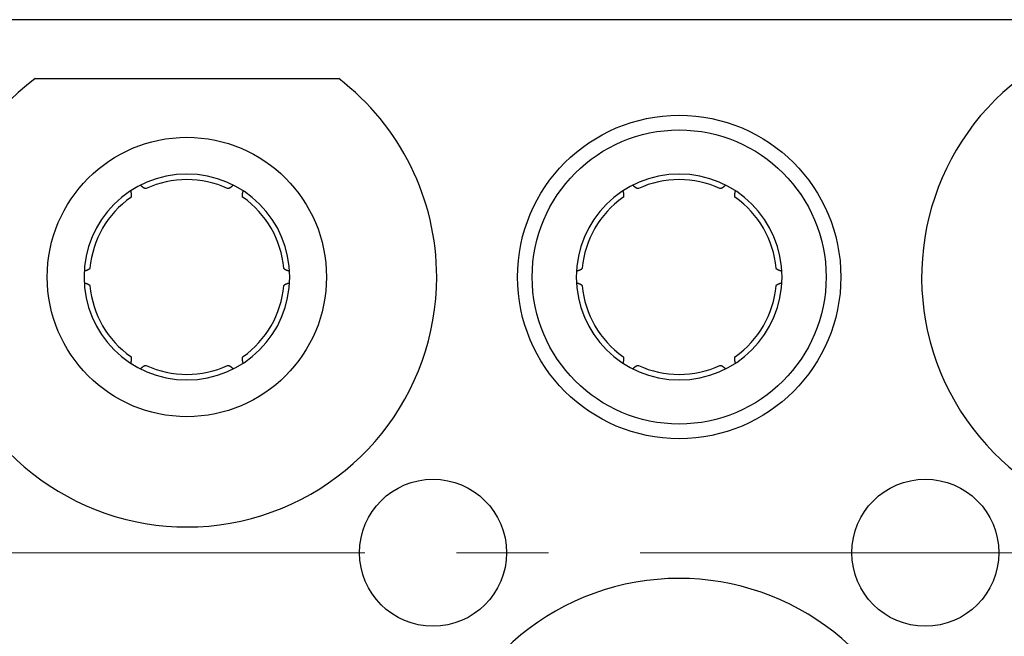
# Model space of a CAD drawing. Units: millimetres. Extents: x 11 to 751, y 29 to 435.
# Drawn here: x 429 to 443, y 358 to 366 of the extents above; entities that cross this region are included whole.
import ezdxf

# ---------------------------------------------------------------- set-up
doc = ezdxf.new("R2010")
doc.units = ezdxf.units.MM
doc.header["$MEASUREMENT"] = 0
doc.linetypes.add('CENTER', pattern=[2, 1.25, -0.25, 0.25, -0.25])
doc.layers.get('0').update_dxf_attribs({"lineweight": 30})
doc.layers.add('CEN', color=1, linetype='CENTER', lineweight=15)

msp = doc.modelspace()

# ---------------------------------------------------------------- linework, layer by layer
at = {"linetype": 'Continuous'}
for p, q in [((447.953, 366.051), (408.453, 366.051)), ((429.486, 365.251), (433.619, 365.251))]:
    msp.add_line(p, q, dxfattribs=at)
for points in [[(430.787, 363.723), (430.788, 363.719, -0.001713), (430.788, 363.715, -0.001788), (430.789, 363.712, -0.001871), (430.79, 363.708, -0.001958), (430.791, 363.705, -0.002055), (430.792, 363.701, -0.002155), (430.792, 363.698, -0.002267), (430.793, 363.695, -0.002383), (430.793, 363.692, -0.002512), (430.794, 363.689, -0.002648), (430.794, 363.686, -0.0028), (430.795, 363.683, -0.002958), (430.795, 363.68, -0.003137), (430.796, 363.677, -0.003325), (430.796, 363.674, -0.003537), (430.796, 363.672, -0.00376), (430.796, 363.669, -0.004013), (430.796, 363.667, -0.00428), (430.797, 363.664, -0.004585), (430.797, 363.662, -0.004908), (430.797, 363.66, -0.005276), (430.797, 363.658, -0.005663), (430.796, 363.656, -0.006115), (430.796, 363.654, -0.006604), (430.796, 363.652, -0.007134), (430.796, 363.65, -0.007665), (430.796, 363.648, -0.008395), (430.795, 363.646, -0.009297), (430.795, 363.645, -0.009842), (430.795, 363.643, -0.009938), (430.794, 363.642, -0.011903), (430.794, 363.641, -0.015564), (430.793, 363.639, -0.01295), (430.792, 363.638, -0.004612), (430.792, 363.637, -0.020013), (430.791, 363.636, -0.039429), (430.79, 363.635, -0.021126), (430.788, 363.633, -0.011545)], [(430.998, 363.754), (430.997, 363.754, -0.020575), (430.996, 363.754, -0.02006), (430.995, 363.753, -0.019253), (430.994, 363.753, -0.018278), (430.993, 363.753, -0.017171), (430.991, 363.753, -0.016058), (430.99, 363.753, -0.014892), (430.989, 363.753, -0.01379), (430.987, 363.753, -0.012697), (430.986, 363.754, -0.011705), (430.984, 363.754, -0.010749), (430.983, 363.755, -0.0099), (430.981, 363.755, -0.009094), (430.979, 363.756, -0.008387), (430.978, 363.756, -0.007721), (430.976, 363.757, -0.007139), (430.974, 363.758, -0.006592), (430.972, 363.759, -0.006115), (430.97, 363.76, -0.005667), (430.968, 363.761, -0.005276), (430.966, 363.762, -0.004906), (430.964, 363.764, -0.004581), (430.962, 363.765, -0.00428), (430.96, 363.767, -0.004019), (430.958, 363.768, -0.003756), (430.956, 363.77, -0.003512), (430.954, 363.771, -0.003331), (430.951, 363.773, -0.003204), (430.949, 363.775, -0.002933), (430.947, 363.777, -0.002598), (430.944, 363.779, -0.002718), (430.942, 363.781, -0.003052), (430.939, 363.783, -0.002183), (430.937, 363.785, -0.000731), (430.935, 363.787, -0.002901), (430.932, 363.79, -0.004542), (430.927, 363.794, -0.002052), (430.921, 363.8, -0.00105)], [(432.184, 363.8), (432.182, 363.798, -0.001713), (432.179, 363.795, -0.001788), (432.176, 363.792, -0.001871), (432.174, 363.79, -0.001958), (432.171, 363.788, -0.002055), (432.168, 363.785, -0.002155), (432.166, 363.783, -0.002267), (432.163, 363.781, -0.002383), (432.161, 363.779, -0.002513), (432.159, 363.777, -0.002648), (432.156, 363.775, -0.0028), (432.154, 363.773, -0.002959), (432.152, 363.771, -0.003138), (432.149, 363.77, -0.003326), (432.147, 363.768, -0.003538), (432.145, 363.767, -0.003761), (432.143, 363.765, -0.004015), (432.141, 363.764, -0.004282), (432.139, 363.762, -0.004587), (432.137, 363.761, -0.004911), (432.135, 363.76, -0.005278), (432.133, 363.759, -0.005667), (432.131, 363.758, -0.006119), (432.13, 363.757, -0.006608), (432.128, 363.756, -0.007139), (432.126, 363.756, -0.00767), (432.124, 363.755, -0.008402), (432.123, 363.755, -0.009305), (432.121, 363.754, -0.009851), (432.12, 363.754, -0.009946), (432.118, 363.753, -0.011913), (432.117, 363.753, -0.015578), (432.115, 363.753, -0.012962), (432.114, 363.753, -0.004616), (432.113, 363.753, -0.020032), (432.112, 363.753, -0.039463), (432.11, 363.754, -0.021142), (432.107, 363.754, -0.011552)], [(432.318, 363.633), (432.317, 363.633, -0.020544), (432.316, 363.634, -0.020029), (432.315, 363.635, -0.019226), (432.314, 363.636, -0.018254), (432.314, 363.637, -0.017151), (432.313, 363.638, -0.016041), (432.312, 363.639, -0.014879), (432.312, 363.641, -0.01378), (432.311, 363.642, -0.012689), (432.311, 363.643, -0.011699), (432.31, 363.645, -0.010745), (432.31, 363.646, -0.009897), (432.31, 363.648, -0.009093), (432.309, 363.65, -0.008386), (432.309, 363.652, -0.007721), (432.309, 363.654, -0.007139), (432.309, 363.656, -0.006593), (432.309, 363.658, -0.006116), (432.309, 363.66, -0.005668), (432.309, 363.662, -0.005277), (432.309, 363.664, -0.004908), (432.309, 363.667, -0.004583), (432.309, 363.669, -0.004281), (432.309, 363.672, -0.004021), (432.31, 363.674, -0.003757), (432.31, 363.677, -0.003513), (432.31, 363.68, -0.003332), (432.311, 363.683, -0.003205), (432.311, 363.686, -0.002934), (432.311, 363.689, -0.002599), (432.312, 363.692, -0.002719), (432.313, 363.695, -0.003053), (432.313, 363.698, -0.002184), (432.314, 363.701, -0.000731), (432.314, 363.704, -0.002901), (432.315, 363.708, -0.004542), (432.317, 363.714, -0.002052), (432.319, 363.723, -0.00105)], [(437.487, 363.723), (437.488, 363.719, -0.001713), (437.488, 363.715, -0.001788), (437.489, 363.712, -0.001871), (437.49, 363.708, -0.001959), (437.491, 363.705, -0.002056), (437.492, 363.701, -0.002155), (437.492, 363.698, -0.002267), (437.493, 363.695, -0.002383), (437.493, 363.692, -0.002513), (437.494, 363.689, -0.002648), (437.494, 363.686, -0.0028), (437.495, 363.683, -0.002959), (437.495, 363.68, -0.003138), (437.496, 363.677, -0.003326), (437.496, 363.674, -0.003538), (437.496, 363.672, -0.003762), (437.496, 363.669, -0.004015), (437.496, 363.667, -0.004282), (437.497, 363.664, -0.004588), (437.497, 363.662, -0.004911), (437.497, 363.66, -0.005279), (437.497, 363.658, -0.005667), (437.496, 363.656, -0.006119), (437.496, 363.654, -0.006608), (437.496, 363.652, -0.007139), (437.496, 363.65, -0.00767), (437.496, 363.648, -0.0084), (437.495, 363.646, -0.009303), (437.495, 363.645, -0.009848), (437.495, 363.643, -0.009943), (437.494, 363.642, -0.011909), (437.494, 363.641, -0.015572), (437.493, 363.639, -0.012956), (437.492, 363.638, -0.004613), (437.492, 363.637, -0.020021), (437.491, 363.636, -0.039437), (437.49, 363.635, -0.021126), (437.488, 363.633, -0.011544)], [(437.698, 363.754), (437.697, 363.754, -0.020559), (437.696, 363.754, -0.020044), (437.695, 363.753, -0.01924), (437.694, 363.753, -0.018266), (437.693, 363.753, -0.017162), (437.691, 363.753, -0.016051), (437.69, 363.753, -0.014886), (437.689, 363.753, -0.013786), (437.687, 363.753, -0.012694), (437.686, 363.754, -0.011703), (437.684, 363.754, -0.010748), (437.683, 363.755, -0.0099), (437.681, 363.755, -0.009094), (437.679, 363.756, -0.008388), (437.678, 363.756, -0.007721), (437.676, 363.757, -0.00714), (437.674, 363.758, -0.006593), (437.672, 363.759, -0.006116), (437.67, 363.76, -0.005668), (437.668, 363.761, -0.005277), (437.666, 363.762, -0.004907), (437.664, 363.764, -0.004582), (437.662, 363.765, -0.004281), (437.66, 363.767, -0.00402), (437.658, 363.768, -0.003757), (437.656, 363.77, -0.003513), (437.654, 363.771, -0.003331), (437.651, 363.773, -0.003204), (437.649, 363.775, -0.002934), (437.647, 363.777, -0.002599), (437.644, 363.779, -0.002718), (437.642, 363.781, -0.003053), (437.639, 363.783, -0.002184), (437.637, 363.785, -0.000731), (437.635, 363.787, -0.002901), (437.632, 363.79, -0.004542), (437.627, 363.794, -0.002052), (437.621, 363.8, -0.00105)], [(438.884, 363.8), (438.882, 363.798, -0.001713), (438.879, 363.795, -0.001788), (438.876, 363.792, -0.001871), (438.874, 363.79, -0.001958), (438.871, 363.788, -0.002055), (438.868, 363.785, -0.002155), (438.866, 363.783, -0.002267), (438.863, 363.781, -0.002383), (438.861, 363.779, -0.002512), (438.859, 363.777, -0.002648), (438.856, 363.775, -0.0028), (438.854, 363.773, -0.002958), (438.852, 363.771, -0.003137), (438.849, 363.77, -0.003325), (438.847, 363.768, -0.003537), (438.845, 363.767, -0.00376), (438.843, 363.765, -0.004014), (438.841, 363.764, -0.004281), (438.839, 363.762, -0.004586), (438.837, 363.761, -0.004909), (438.835, 363.76, -0.005277), (438.833, 363.759, -0.005666), (438.831, 363.758, -0.006118), (438.83, 363.757, -0.006607), (438.828, 363.756, -0.007138), (438.826, 363.756, -0.00767), (438.824, 363.755, -0.008401), (438.823, 363.755, -0.009304), (438.821, 363.754, -0.009851), (438.82, 363.754, -0.009947), (438.818, 363.753, -0.011915), (438.817, 363.753, -0.015582), (438.815, 363.753, -0.012966), (438.814, 363.753, -0.004617), (438.813, 363.753, -0.02004), (438.812, 363.753, -0.039486), (438.81, 363.754, -0.021157), (438.807, 363.754, -0.011561)], [(439.018, 363.633), (439.017, 363.633, -0.020549), (439.016, 363.634, -0.020031), (439.015, 363.635, -0.019225), (439.014, 363.636, -0.018251), (439.014, 363.637, -0.017147), (439.013, 363.638, -0.016036), (439.012, 363.639, -0.014873), (439.012, 363.641, -0.013773), (439.011, 363.642, -0.012682), (439.011, 363.643, -0.011693), (439.01, 363.645, -0.010738), (439.01, 363.646, -0.009891), (439.01, 363.648, -0.009087), (439.009, 363.65, -0.008381), (439.009, 363.652, -0.007716), (439.009, 363.654, -0.007135), (439.009, 363.656, -0.006589), (439.009, 363.658, -0.006112), (439.009, 363.66, -0.005664), (439.009, 363.662, -0.005274), (439.009, 363.664, -0.004905), (439.009, 363.667, -0.00458), (439.009, 363.669, -0.004279), (439.009, 363.672, -0.004019), (439.01, 363.674, -0.003755), (439.01, 363.677, -0.003512), (439.01, 363.68, -0.00333), (439.011, 363.683, -0.003204), (439.011, 363.686, -0.002933), (439.011, 363.689, -0.002598), (439.012, 363.692, -0.002718), (439.013, 363.695, -0.003052), (439.013, 363.698, -0.002183), (439.014, 363.701, -0.00073), (439.014, 363.704, -0.002901), (439.015, 363.708, -0.004542), (439.017, 363.714, -0.002052), (439.019, 363.723, -0.00105)], [(430.233, 362.672), (430.233, 362.671, -0.020549), (430.233, 362.67, -0.020031), (430.233, 362.669, -0.019225), (430.232, 362.668, -0.01825), (430.232, 362.667, -0.017145), (430.231, 362.666, -0.016034), (430.23, 362.665, -0.01487), (430.229, 362.663, -0.013771), (430.228, 362.662, -0.01268), (430.227, 362.661, -0.011691), (430.226, 362.66, -0.010736), (430.225, 362.659, -0.009889), (430.224, 362.658, -0.009085), (430.223, 362.657, -0.008379), (430.221, 362.656, -0.007714), (430.22, 362.655, -0.007133), (430.218, 362.653, -0.006587), (430.216, 362.652, -0.006111), (430.214, 362.651, -0.005663), (430.212, 362.65, -0.005273), (430.21, 362.649, -0.004904), (430.208, 362.648, -0.00458), (430.206, 362.647, -0.004278), (430.204, 362.646, -0.004018), (430.201, 362.645, -0.003755), (430.199, 362.643, -0.003511), (430.196, 362.642, -0.00333), (430.194, 362.641, -0.003203), (430.191, 362.64, -0.002933), (430.188, 362.639, -0.002598), (430.185, 362.638, -0.002718), (430.182, 362.637, -0.003052), (430.179, 362.636, -0.002183), (430.176, 362.635, -0.00073), (430.173, 362.634, -0.002901), (430.169, 362.633, -0.004542), (430.163, 362.631, -0.002052), (430.155, 362.628, -0.00105)], [(432.951, 362.628), (432.947, 362.629, -0.001713), (432.943, 362.631, -0.001788), (432.94, 362.632, -0.001871), (432.936, 362.633, -0.001958), (432.933, 362.634, -0.002055), (432.93, 362.635, -0.002155), (432.926, 362.636, -0.002267), (432.923, 362.637, -0.002383), (432.92, 362.638, -0.002512), (432.917, 362.639, -0.002648), (432.914, 362.64, -0.0028), (432.912, 362.641, -0.002958), (432.909, 362.642, -0.003137), (432.907, 362.643, -0.003325), (432.904, 362.645, -0.003537), (432.902, 362.646, -0.00376), (432.899, 362.647, -0.004013), (432.897, 362.648, -0.004281), (432.895, 362.649, -0.004586), (432.893, 362.65, -0.004909), (432.891, 362.651, -0.005276), (432.889, 362.652, -0.005664), (432.888, 362.653, -0.006117), (432.886, 362.655, -0.006606), (432.884, 362.656, -0.007136), (432.883, 362.657, -0.007667), (432.881, 362.658, -0.008398), (432.88, 362.659, -0.009301), (432.879, 362.66, -0.009847), (432.878, 362.661, -0.009942), (432.877, 362.662, -0.011909), (432.876, 362.663, -0.015573), (432.875, 362.665, -0.012958), (432.874, 362.666, -0.004614), (432.874, 362.667, -0.020027), (432.873, 362.668, -0.039458), (432.873, 362.67, -0.021142), (432.872, 362.672, -0.011553)], [(436.933, 362.672), (436.933, 362.671, -0.020561), (436.933, 362.67, -0.020045), (436.933, 362.669, -0.019239), (436.932, 362.668, -0.018264), (436.932, 362.667, -0.017159), (436.931, 362.666, -0.016047), (436.93, 362.665, -0.014882), (436.929, 362.663, -0.013782), (436.928, 362.662, -0.012689), (436.927, 362.661, -0.011699), (436.926, 362.66, -0.010744), (436.925, 362.659, -0.009896), (436.924, 362.658, -0.009091), (436.923, 362.657, -0.008384), (436.921, 362.656, -0.007718), (436.92, 362.655, -0.007137), (436.918, 362.653, -0.00659), (436.916, 362.652, -0.006114), (436.914, 362.651, -0.005666), (436.912, 362.65, -0.005275), (436.91, 362.649, -0.004906), (436.908, 362.648, -0.004581), (436.906, 362.647, -0.00428), (436.904, 362.646, -0.004019), (436.901, 362.645, -0.003756), (436.899, 362.643, -0.003512), (436.896, 362.642, -0.003331), (436.894, 362.641, -0.003204), (436.891, 362.64, -0.002933), (436.888, 362.639, -0.002598), (436.885, 362.638, -0.002718), (436.882, 362.637, -0.003053), (436.879, 362.636, -0.002184), (436.876, 362.635, -0.000731), (436.873, 362.634, -0.002901), (436.869, 362.633, -0.004542), (436.863, 362.631, -0.002052), (436.855, 362.628, -0.00105)], [(439.651, 362.628), (439.647, 362.629, -0.001713), (439.643, 362.631, -0.001788), (439.64, 362.632, -0.001871), (439.636, 362.633, -0.001958), (439.633, 362.634, -0.002055), (439.63, 362.635, -0.002155), (439.626, 362.636, -0.002266), (439.623, 362.637, -0.002382), (439.62, 362.638, -0.002512), (439.617, 362.639, -0.002647), (439.614, 362.64, -0.002799), (439.612, 362.641, -0.002958), (439.609, 362.642, -0.003137), (439.607, 362.643, -0.003324), (439.604, 362.645, -0.003536), (439.602, 362.646, -0.003759), (439.599, 362.647, -0.004012), (439.597, 362.648, -0.004279), (439.595, 362.649, -0.004584), (439.593, 362.65, -0.004907), (439.591, 362.651, -0.005274), (439.589, 362.652, -0.005662), (439.588, 362.653, -0.006114), (439.586, 362.655, -0.006602), (439.584, 362.656, -0.007132), (439.583, 362.657, -0.007663), (439.581, 362.658, -0.008393), (439.58, 362.659, -0.009295), (439.579, 362.66, -0.00984), (439.578, 362.661, -0.009935), (439.577, 362.662, -0.0119), (439.576, 362.663, -0.015561), (439.575, 362.665, -0.012948), (439.574, 362.666, -0.004611), (439.574, 362.667, -0.020011), (439.573, 362.668, -0.039426), (439.573, 362.67, -0.021126), (439.572, 362.672, -0.011545)], [(430.155, 362.473), (430.159, 362.472, -0.001713), (430.162, 362.471, -0.001788), (430.166, 362.47, -0.001871), (430.169, 362.469, -0.001958), (430.173, 362.468, -0.002055), (430.176, 362.467, -0.002155), (430.179, 362.466, -0.002267), (430.182, 362.465, -0.002383), (430.185, 362.464, -0.002513), (430.188, 362.463, -0.002648), (430.191, 362.462, -0.0028), (430.194, 362.46, -0.002959), (430.196, 362.459, -0.003138), (430.199, 362.458, -0.003325), (430.201, 362.457, -0.003537), (430.204, 362.456, -0.003761), (430.206, 362.455, -0.004014), (430.208, 362.454, -0.004281), (430.21, 362.453, -0.004586), (430.212, 362.452, -0.004909), (430.214, 362.451, -0.005277), (430.216, 362.449, -0.005665), (430.218, 362.448, -0.006117), (430.22, 362.447, -0.006605), (430.221, 362.446, -0.007135), (430.223, 362.445, -0.007666), (430.224, 362.444, -0.008396), (430.225, 362.443, -0.009298), (430.226, 362.442, -0.009843), (430.227, 362.441, -0.009938), (430.228, 362.439, -0.011903), (430.229, 362.438, -0.015563), (430.23, 362.437, -0.012949), (430.231, 362.436, -0.004611), (430.232, 362.435, -0.02001), (430.232, 362.434, -0.039418), (430.233, 362.432, -0.021118), (430.233, 362.429, -0.01154)], [(432.872, 362.429), (432.872, 362.43, -0.020551), (432.872, 362.432, -0.020037), (432.873, 362.433, -0.019233), (432.873, 362.434, -0.01826), (432.874, 362.435, -0.017156), (432.874, 362.436, -0.016046), (432.875, 362.437, -0.014883), (432.876, 362.438, -0.013783), (432.877, 362.439, -0.012691), (432.878, 362.441, -0.011701), (432.879, 362.442, -0.010746), (432.88, 362.443, -0.009899), (432.881, 362.444, -0.009093), (432.883, 362.445, -0.008387), (432.884, 362.446, -0.007721), (432.886, 362.447, -0.00714), (432.888, 362.448, -0.006593), (432.889, 362.449, -0.006116), (432.891, 362.451, -0.005668), (432.893, 362.452, -0.005277), (432.895, 362.453, -0.004907), (432.897, 362.454, -0.004583), (432.899, 362.455, -0.004281), (432.902, 362.456, -0.00402), (432.904, 362.457, -0.003757), (432.907, 362.458, -0.003513), (432.909, 362.459, -0.003332), (432.912, 362.46, -0.003205), (432.914, 362.462, -0.002934), (432.917, 362.463, -0.002599), (432.92, 362.464, -0.002719), (432.923, 362.465, -0.003053), (432.926, 362.466, -0.002184), (432.93, 362.467, -0.000731), (432.932, 362.468, -0.002901), (432.936, 362.469, -0.004542), (432.942, 362.471, -0.002052), (432.951, 362.473, -0.00105)], [(436.855, 362.473), (436.859, 362.472, -0.001713), (436.862, 362.471, -0.001788), (436.866, 362.47, -0.001871), (436.869, 362.469, -0.001959), (436.873, 362.468, -0.002055), (436.876, 362.467, -0.002155), (436.879, 362.466, -0.002267), (436.882, 362.465, -0.002383), (436.885, 362.464, -0.002513), (436.888, 362.463, -0.002648), (436.891, 362.462, -0.0028), (436.894, 362.46, -0.002959), (436.896, 362.459, -0.003138), (436.899, 362.458, -0.003326), (436.901, 362.457, -0.003538), (436.904, 362.456, -0.003762), (436.906, 362.455, -0.004015), (436.908, 362.454, -0.004282), (436.91, 362.453, -0.004588), (436.912, 362.452, -0.004911), (436.914, 362.451, -0.005279), (436.916, 362.449, -0.005667), (436.918, 362.448, -0.006119), (436.92, 362.447, -0.006608), (436.921, 362.446, -0.007139), (436.923, 362.445, -0.00767), (436.924, 362.444, -0.008401), (436.925, 362.443, -0.009304), (436.926, 362.442, -0.00985), (436.927, 362.441, -0.009945), (436.928, 362.439, -0.011911), (436.929, 362.438, -0.015575), (436.93, 362.437, -0.012959), (436.931, 362.436, -0.004614), (436.932, 362.435, -0.020026), (436.932, 362.434, -0.03945), (436.933, 362.432, -0.021134), (436.933, 362.429, -0.011548)], [(439.572, 362.429), (439.572, 362.43, -0.020539), (439.572, 362.432, -0.020023), (439.573, 362.433, -0.019219), (439.573, 362.434, -0.018246), (439.574, 362.435, -0.017143), (439.574, 362.436, -0.016033), (439.575, 362.437, -0.014871), (439.576, 362.438, -0.013772), (439.577, 362.439, -0.012682), (439.578, 362.441, -0.011693), (439.579, 362.442, -0.010739), (439.58, 362.443, -0.009892), (439.581, 362.444, -0.009088), (439.583, 362.445, -0.008382), (439.584, 362.446, -0.007717), (439.586, 362.447, -0.007136), (439.588, 362.448, -0.00659), (439.589, 362.449, -0.006113), (439.591, 362.451, -0.005666), (439.593, 362.452, -0.005275), (439.595, 362.453, -0.004906), (439.597, 362.454, -0.004581), (439.599, 362.455, -0.00428), (439.602, 362.456, -0.004019), (439.604, 362.457, -0.003756), (439.607, 362.458, -0.003512), (439.609, 362.459, -0.003331), (439.612, 362.46, -0.003204), (439.614, 362.462, -0.002933), (439.617, 362.463, -0.002599), (439.62, 362.464, -0.002718), (439.623, 362.465, -0.003053), (439.626, 362.466, -0.002184), (439.63, 362.467, -0.000731), (439.632, 362.468, -0.002901), (439.636, 362.469, -0.004542), (439.642, 362.471, -0.002052), (439.651, 362.473, -0.00105)], [(430.788, 361.469), (430.789, 361.468, -0.020562), (430.789, 361.468, -0.020045), (430.79, 361.467, -0.019239), (430.791, 361.466, -0.018264), (430.792, 361.465, -0.017158), (430.792, 361.464, -0.016046), (430.793, 361.462, -0.014881), (430.794, 361.461, -0.013781), (430.794, 361.46, -0.012688), (430.795, 361.458, -0.011698), (430.795, 361.457, -0.010743), (430.795, 361.455, -0.009895), (430.796, 361.454, -0.00909), (430.796, 361.452, -0.008383), (430.796, 361.45, -0.007718), (430.796, 361.448, -0.007136), (430.796, 361.446, -0.00659), (430.797, 361.444, -0.006113), (430.797, 361.442, -0.005665), (430.797, 361.44, -0.005275), (430.797, 361.437, -0.004905), (430.796, 361.435, -0.004581), (430.796, 361.433, -0.004279), (430.796, 361.43, -0.004019), (430.796, 361.427, -0.003755), (430.796, 361.425, -0.003512), (430.795, 361.422, -0.00333), (430.795, 361.419, -0.003203), (430.794, 361.416, -0.002933), (430.794, 361.413, -0.002598), (430.793, 361.41, -0.002718), (430.793, 361.407, -0.003052), (430.792, 361.404, -0.002183), (430.792, 361.4, -0.00073), (430.791, 361.398, -0.002901), (430.79, 361.394, -0.004542), (430.789, 361.387, -0.002052), (430.787, 361.379, -0.00105)], [(432.319, 361.379), (432.318, 361.383, -0.001713), (432.317, 361.387, -0.001788), (432.316, 361.39, -0.001871), (432.315, 361.394, -0.001959), (432.315, 361.397, -0.002055), (432.314, 361.4, -0.002155), (432.313, 361.404, -0.002267), (432.313, 361.407, -0.002383), (432.312, 361.41, -0.002513), (432.311, 361.413, -0.002648), (432.311, 361.416, -0.0028), (432.311, 361.419, -0.002959), (432.31, 361.422, -0.003138), (432.31, 361.425, -0.003326), (432.31, 361.427, -0.003538), (432.309, 361.43, -0.003762), (432.309, 361.433, -0.004015), (432.309, 361.435, -0.004283), (432.309, 361.437, -0.004588), (432.309, 361.44, -0.004911), (432.309, 361.442, -0.005279), (432.309, 361.444, -0.005667), (432.309, 361.446, -0.00612), (432.309, 361.448, -0.006609), (432.309, 361.45, -0.00714), (432.309, 361.452, -0.007671), (432.31, 361.454, -0.008403), (432.31, 361.455, -0.009306), (432.31, 361.457, -0.009852), (432.311, 361.458, -0.009947), (432.311, 361.46, -0.011914), (432.312, 361.461, -0.01558), (432.312, 361.462, -0.012963), (432.313, 361.464, -0.004616), (432.314, 361.465, -0.020033), (432.314, 361.466, -0.039465), (432.316, 361.467, -0.021142), (432.318, 361.469, -0.011552)], [(437.488, 361.469), (437.489, 361.468, -0.020557), (437.489, 361.468, -0.020043), (437.49, 361.467, -0.019239), (437.491, 361.466, -0.018266), (437.492, 361.465, -0.017162), (437.492, 361.464, -0.016052), (437.493, 361.462, -0.014887), (437.494, 361.461, -0.013787), (437.494, 361.46, -0.012695), (437.495, 361.458, -0.011705), (437.495, 361.457, -0.010749), (437.495, 361.455, -0.009901), (437.496, 361.454, -0.009096), (437.496, 361.452, -0.008389), (437.496, 361.45, -0.007722), (437.496, 361.448, -0.007141), (437.496, 361.446, -0.006594), (437.497, 361.444, -0.006117), (437.497, 361.442, -0.005669), (437.497, 361.44, -0.005278), (437.497, 361.437, -0.004908), (437.496, 361.435, -0.004583), (437.496, 361.433, -0.004282), (437.496, 361.43, -0.004021), (437.496, 361.427, -0.003757), (437.496, 361.425, -0.003513), (437.495, 361.422, -0.003332), (437.495, 361.419, -0.003205), (437.494, 361.416, -0.002934), (437.494, 361.413, -0.002599), (437.493, 361.41, -0.002719), (437.493, 361.407, -0.003053), (437.492, 361.404, -0.002184), (437.492, 361.4, -0.000731), (437.491, 361.398, -0.002901), (437.49, 361.394, -0.004542), (437.489, 361.387, -0.002052), (437.487, 361.379, -0.00105)], [(439.019, 361.379), (439.018, 361.383, -0.001713), (439.017, 361.387, -0.001788), (439.016, 361.39, -0.001871), (439.015, 361.394, -0.001958), (439.015, 361.397, -0.002055), (439.014, 361.4, -0.002155), (439.013, 361.404, -0.002267), (439.013, 361.407, -0.002382), (439.012, 361.41, -0.002512), (439.011, 361.413, -0.002647), (439.011, 361.416, -0.002799), (439.011, 361.419, -0.002958), (439.01, 361.422, -0.003137), (439.01, 361.425, -0.003324), (439.01, 361.427, -0.003537), (439.009, 361.43, -0.00376), (439.009, 361.433, -0.004013), (439.009, 361.435, -0.00428), (439.009, 361.437, -0.004585), (439.009, 361.44, -0.004908), (439.009, 361.442, -0.005276), (439.009, 361.444, -0.005664), (439.009, 361.446, -0.006116), (439.009, 361.448, -0.006605), (439.009, 361.45, -0.007135), (439.009, 361.452, -0.007666), (439.01, 361.454, -0.008397), (439.01, 361.455, -0.0093), (439.01, 361.457, -0.009846), (439.011, 361.458, -0.009941), (439.011, 361.46, -0.011908), (439.012, 361.461, -0.015571), (439.012, 361.462, -0.012957), (439.013, 361.464, -0.004614), (439.014, 361.465, -0.020025), (439.014, 361.466, -0.039456), (439.016, 361.467, -0.021141), (439.018, 361.469, -0.011553)], [(430.921, 361.302), (430.924, 361.304, -0.001713), (430.926, 361.307, -0.001788), (430.929, 361.309, -0.001871), (430.932, 361.312, -0.001958), (430.934, 361.314, -0.002055), (430.937, 361.317, -0.002155), (430.939, 361.319, -0.002266), (430.942, 361.321, -0.002382), (430.944, 361.323, -0.002512), (430.947, 361.325, -0.002647), (430.949, 361.327, -0.002799), (430.951, 361.329, -0.002957), (430.954, 361.33, -0.003136), (430.956, 361.332, -0.003324), (430.958, 361.334, -0.003536), (430.96, 361.335, -0.003759), (430.962, 361.337, -0.004012), (430.964, 361.338, -0.004279), (430.966, 361.339, -0.004584), (430.968, 361.341, -0.004907), (430.97, 361.342, -0.005274), (430.972, 361.343, -0.005662), (430.974, 361.344, -0.006114), (430.976, 361.345, -0.006603), (430.978, 361.345, -0.007133), (430.979, 361.346, -0.007664), (430.981, 361.347, -0.008395), (430.983, 361.347, -0.009297), (430.984, 361.348, -0.009843), (430.986, 361.348, -0.009939), (430.987, 361.348, -0.011905), (430.989, 361.349, -0.015569), (430.99, 361.349, -0.012956), (430.991, 361.349, -0.004614), (430.992, 361.349, -0.020024), (430.994, 361.349, -0.039459), (430.996, 361.348, -0.021146), (430.998, 361.347, -0.011556)], [(432.107, 361.347), (432.108, 361.348, -0.020553), (432.109, 361.348, -0.020036), (432.11, 361.348, -0.019229), (432.112, 361.349, -0.018254), (432.113, 361.349, -0.01715), (432.114, 361.349, -0.016038), (432.115, 361.349, -0.014874), (432.117, 361.349, -0.013775), (432.118, 361.348, -0.012683), (432.12, 361.348, -0.011694), (432.121, 361.348, -0.010739), (432.123, 361.347, -0.009892), (432.124, 361.347, -0.009087), (432.126, 361.346, -0.008381), (432.128, 361.345, -0.007716), (432.13, 361.345, -0.007135), (432.131, 361.344, -0.006588), (432.133, 361.343, -0.006112), (432.135, 361.342, -0.005664), (432.137, 361.341, -0.005274), (432.139, 361.339, -0.004905), (432.141, 361.338, -0.00458), (432.143, 361.337, -0.004279), (432.145, 361.335, -0.004018), (432.147, 361.334, -0.003755), (432.149, 361.332, -0.003512), (432.152, 361.33, -0.00333), (432.154, 361.329, -0.003203), (432.156, 361.327, -0.002933), (432.159, 361.325, -0.002598), (432.161, 361.323, -0.002718), (432.163, 361.321, -0.003052), (432.166, 361.319, -0.002183), (432.168, 361.317, -0.00073), (432.171, 361.315, -0.002901), (432.174, 361.312, -0.004542), (432.178, 361.307, -0.002052), (432.184, 361.302, -0.00105)], [(437.621, 361.302), (437.624, 361.304, -0.001713), (437.626, 361.307, -0.001788), (437.629, 361.309, -0.001871), (437.632, 361.312, -0.001958), (437.634, 361.314, -0.002055), (437.637, 361.317, -0.002155), (437.639, 361.319, -0.002267), (437.642, 361.321, -0.002382), (437.644, 361.323, -0.002512), (437.647, 361.325, -0.002647), (437.649, 361.327, -0.002799), (437.651, 361.329, -0.002958), (437.654, 361.33, -0.003137), (437.656, 361.332, -0.003324), (437.658, 361.334, -0.003537), (437.66, 361.335, -0.00376), (437.662, 361.337, -0.004013), (437.664, 361.338, -0.00428), (437.666, 361.339, -0.004585), (437.668, 361.341, -0.004908), (437.67, 361.342, -0.005275), (437.672, 361.343, -0.005663), (437.674, 361.344, -0.006115), (437.676, 361.345, -0.006604), (437.678, 361.345, -0.007134), (437.679, 361.346, -0.007665), (437.681, 361.347, -0.008395), (437.683, 361.347, -0.009297), (437.684, 361.348, -0.009843), (437.686, 361.348, -0.009938), (437.687, 361.348, -0.011903), (437.689, 361.349, -0.015565), (437.69, 361.349, -0.012952), (437.691, 361.349, -0.004612), (437.692, 361.349, -0.020016), (437.694, 361.349, -0.039436), (437.696, 361.348, -0.021131), (437.698, 361.347, -0.011548)], [(438.807, 361.347), (438.808, 361.348, -0.02057), (438.809, 361.348, -0.020051), (438.81, 361.348, -0.019243), (438.812, 361.349, -0.018266), (438.813, 361.349, -0.017159), (438.814, 361.349, -0.016046), (438.815, 361.349, -0.01488), (438.817, 361.349, -0.013779), (438.818, 361.348, -0.012686), (438.82, 361.348, -0.011695), (438.821, 361.348, -0.01074), (438.823, 361.347, -0.009892), (438.824, 361.347, -0.009087), (438.826, 361.346, -0.008381), (438.828, 361.345, -0.007715), (438.83, 361.345, -0.007134), (438.831, 361.344, -0.006587), (438.833, 361.343, -0.006111), (438.835, 361.342, -0.005663), (438.837, 361.341, -0.005273), (438.839, 361.339, -0.004904), (438.841, 361.338, -0.004579), (438.843, 361.337, -0.004278), (438.845, 361.335, -0.004017), (438.847, 361.334, -0.003754), (438.849, 361.332, -0.003511), (438.852, 361.33, -0.003329), (438.854, 361.329, -0.003203), (438.856, 361.327, -0.002932), (438.859, 361.325, -0.002598), (438.861, 361.323, -0.002717), (438.863, 361.321, -0.003052), (438.866, 361.319, -0.002183), (438.868, 361.317, -0.00073), (438.871, 361.315, -0.002901), (438.874, 361.312, -0.004542), (438.878, 361.307, -0.002052), (438.884, 361.302, -0.00105)]]:
    msp.add_lwpolyline(points, format="xyb", dxfattribs=at)
for centre, radius in [((438.253, 362.551), 2.2), ((438.253, 362.551), 2), ((431.553, 362.551), 1.9), ((434.903, 358.801), 1), ((441.603, 358.801), 1)]:
    msp.add_circle(centre, radius, dxfattribs=at)
for centre, radius, start, end in [((431.553, 362.551), 3.4, 127.428, 0), ((431.553, 362.551), 3.4, 0, 52.572), ((444.953, 362.551), 3.4, 127.428, 0), ((431.553, 362.551), 1.4, 0, 270), ((438.253, 362.551), 1.4, 0, 270), ((431.553, 362.551), 1.325, 65.2661, 114.7339), ((438.253, 362.551), 1.325, 65.2661, 114.7339), ((431.553, 362.551), 1.325, 125.2661, 174.7339), ((431.553, 362.551), 1.325, 5.2661, 54.7339), ((438.253, 362.551), 1.325, 125.2661, 174.7339), ((438.253, 362.551), 1.325, 5.2661, 54.7339), ((431.553, 362.551), 1.4, 270, 0), ((438.253, 362.551), 1.4, 270, 0), ((431.553, 362.551), 1.325, 185.2661, 234.7339), ((431.553, 362.551), 1.325, 305.2661, 354.7339), ((438.253, 362.551), 1.325, 185.2661, 234.7339), ((438.253, 362.551), 1.325, 305.2661, 354.7339), ((431.553, 362.551), 1.325, 245.2661, 294.7339), ((438.253, 362.551), 1.325, 245.2661, 294.7339), ((438.253, 355.051), 3.4, 307.428, 180)]:
    msp.add_arc(centre, radius, start, end, dxfattribs=at)
at = {"layer": 'CEN', "ltscale": 5}
msp.add_line((473.974, 358.801), (383.151, 358.801), dxfattribs=at)

doc.saveas('drawing.dxf')
